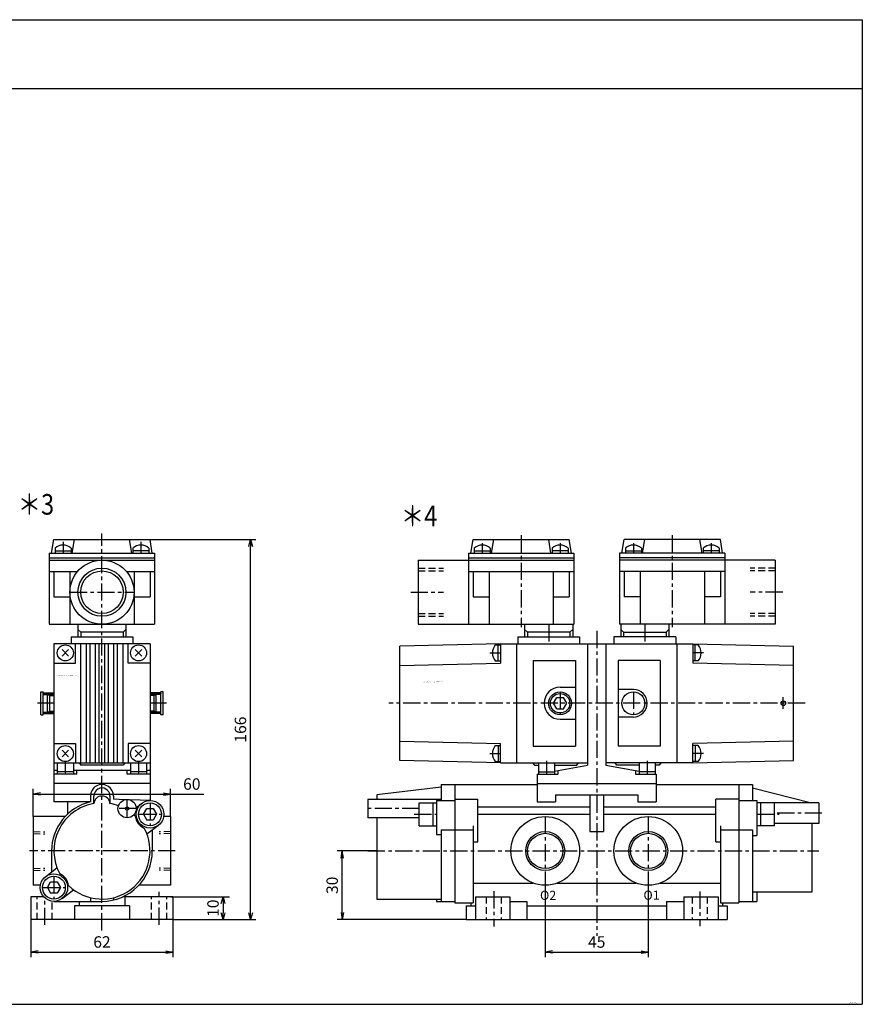
# Model space of a CAD drawing. Units: millimetres. Extents: x -321 to 329, y -233 to 197.
# Drawn here: x -39 to 329, y -233 to 197 of the extents above; entities that cross this region are included whole.
import ezdxf

# ---------------------------------------------------------------- set-up
doc = ezdxf.new("R2010")
doc.units = ezdxf.units.MM
for name, pattern in [('CENTER', [12, 7.5, -1.5, 1.5, -1.5]), ('DASHED', [4.5, 3, -1.5]), ('PHANTOM', [15, 7.5, -1.5, 1.5, -1.5, 1.5, -1.5])]:
    doc.linetypes.add(name, pattern=pattern)
doc.styles.get("Standard").update_dxf_attribs({"font": 'ROMANS', "bigfont": 'EXTFONT'})
doc.dimstyles.new('DIMSTYLE_FULLSCALE', dxfattribs={"dimtxt": 2.5, "dimasz": 2.5, "dimexe": 1.25, "dimexo": 0.625, "dimtad": 1, "dimtxsty": 'Standard', "dimblk": 'CLOSED', "dimcen": 2.5, "dimadec": 0, "dimazin": 0, "dimtfac": 1, "dimtmove": 0, "dimatfit": 3, "dimldrblk": 'CLOSED', "dimfxl": 1, "dimarcsym": 0})

# ---------------------------------------------------------------- blocks, each defined once
blk = doc.blocks.new('DTL0003')
at = {"color": 4, "linetype": 'CENTER'}
for p, q in [((0, -34.69), (0, 138.69)), ((-17, 134.97), (-17, 130)), ((17, 134.97), (17, 130)), ((-14, 113), (14, 113)), ((-25.75, 68.75), (-21, 68.75)), ((25.75, 68.75), (21, 68.75)), ((-21, 64.5), (-28.22, 64.5)), ((-25.75, 60.25), (-21, 60.25)), ((28.22, 64.5), (21, 64.5)), ((25.75, 60.25), (21, 60.25)), ((-16, 39), (-16, 33.5)), ((16, 39), (16, 33.5)), ((11, 14.5), (11, 22.5)), ((15, 18.5), (7, 18.5)), ((21, 21), (21, 11)), ((16, 16), (26, 16)), ((31.99, 0), (-31.67, 0)), ((-21, -11), (-21, -21)), ((-26, -16), (-16, -16)), ((-25, -32.33), (-25, -20.47)), ((25, -32.24), (25, -17.88))]:
    blk.add_line(p, q, dxfattribs=at)
at = {"color": 0, "linetype": 'Continuous'}
for p, q in [((-22, 130), (-21, 136)), ((-21, 136), (21, 136)), ((-13, 130), (-12, 136)), ((13, 130), (12, 136)), ((22, 130), (21, 136)), ((-23, 130), (-23, 99)), ((-23, 130), (23, 130)), ((-20.5, 132.3), (-20.5, 130)), ((-20.5, 131), (-13.5, 131)), ((-13.5, 132.3), (-13.5, 130)), ((13.5, 132.3), (13.5, 130)), ((20.5, 131), (13.5, 131)), ((20.5, 132.3), (20.5, 130)), ((23, 130), (23, 99)), ((-23, 128), (23, 128)), ((-23, 127), (23, 127)), ((-23, 122), (-10.72, 122)), ((-21, 122), (-21, 111)), ((-14, 122), (-14, 99)), ((10.72, 122), (23, 122)), ((14, 122), (14, 99)), ((21, 122), (21, 111)), ((-21, 111), (-14, 111)), ((14, 111), (21, 111)), ((-23, 99), (23, 99)), ((-10.5, 99), (-10.5, 93.5)), ((10.5, 99), (10.5, 93.5)), ((-10.5, 96.7), (-9.3, 95.5)), ((9.3, 95.5), (-9.3, 95.5)), ((-9.3, 95.5), (-9.3, 93.5)), ((10.5, 96.7), (9.3, 95.5)), ((9.3, 95.5), (9.3, 93.5)), ((-21, 90.5), (-21, 21.5)), ((21, 90.5), (-21, 90.5)), ((-13.5, 93.5), (-13.5, 90.5)), ((-13.5, 93.5), (13.5, 93.5)), ((-11.5, 82), (-11.5, 90.5)), ((-9.2, 38.5), (-9.2, 90.5)), ((-6.8, 38.5), (-6.8, 90.5)), ((-5.2, 38.5), (-5.2, 90.5)), ((-2.8, 38.5), (-2.8, 90.5)), ((-1.2, 38.5), (-1.2, 90.5)), ((1.2, 38.5), (1.2, 90.5)), ((2.8, 38.5), (2.8, 90.5)), ((5.2, 38.5), (5.2, 90.5)), ((6.8, 38.5), (6.8, 90.5)), ((9.2, 38.5), (9.2, 90.5)), ((11.5, 82), (11.5, 90.5)), ((13.5, 93.5), (13.5, 90.5)), ((21, 90.5), (21, 22)), ((-14.55, 87.95), (-17.45, 85.05)), ((-14.55, 85.05), (-17.45, 87.95)), ((17.45, 87.95), (14.55, 85.05)), ((17.45, 85.05), (14.55, 87.95)), ((-20.9, 82), (-11.5, 82)), ((21, 82), (11.5, 82)), ((-26.75, 59.5), (-26.75, 69.5)), ((-26.75, 69.5), (-25.75, 69.5)), ((-25.75, 59.5), (-25.75, 69.5)), ((25.75, 59.5), (25.75, 69.5)), ((26.75, 69.5), (25.75, 69.5)), ((26.75, 59.5), (26.75, 69.5)), ((-25.75, 68.35), (-23.75, 68.35)), ((-23.75, 60.65), (-23.75, 68.35)), ((-23.75, 68.35), (-22.75, 67.9)), ((-22.75, 61.1), (-22.75, 67.9)), ((-22.75, 67.9), (-21, 67.9)), ((22.75, 67.9), (21, 67.9)), ((23.75, 68.35), (22.75, 67.9)), ((22.75, 61.1), (22.75, 67.9)), ((23.75, 60.65), (23.75, 68.35)), ((25.75, 68.35), (23.75, 68.35)), ((-25.75, 60.65), (-23.75, 60.65)), ((-23.75, 60.65), (-22.75, 61.1)), ((-22.75, 61.1), (-21, 61.1)), ((22.75, 61.1), (21, 61.1)), ((23.75, 60.65), (22.75, 61.1)), ((25.75, 60.65), (23.75, 60.65)), ((-26.75, 59.5), (-25.75, 59.5)), ((26.75, 59.5), (25.75, 59.5)), ((-21, 47), (-11.5, 47)), ((-14.55, 41.05), (-17.45, 43.95)), ((-14.55, 43.95), (-17.45, 41.05)), ((-11.5, 47), (-11.5, 38.5)), ((11.5, 47), (11.5, 38.5)), ((21, 47), (11.5, 47)), ((17.45, 43.95), (14.55, 41.05)), ((17.45, 41.05), (14.55, 43.95)), ((-21, 38.5), (21, 38.5)), ((-19.5, 35.14), (-21, 35.14)), ((-19.5, 38.5), (-19.5, 33.5)), ((-12.5, 34.5), (-19.5, 34.5)), ((-12.5, 38.5), (-12.5, 33.5)), ((12.5, 35.14), (-12.5, 35.14)), ((-11, 33.5), (-11, 35.14)), ((-10, 38.5), (-9.25, 37.5)), ((9.25, 37.5), (-9.25, 37.5)), ((10, 38.5), (9.25, 37.5)), ((11, 33.5), (11, 35.14)), ((12.5, 38.5), (12.5, 33.5)), ((19.5, 34.5), (12.5, 34.5)), ((19.5, 38.5), (19.5, 33.5)), ((21, 35.14), (19.5, 35.14)), ((-11, 33.5), (-21, 33.5)), ((21, 33.5), (11, 33.5)), ((21, 29.5), (-21, 29.5)), ((-5, 24), (-5, 21.42)), ((-3.5, 20.71), (-3.5, 24)), ((3.5, 24), (3.5, 20.71)), ((5, 24), (5, 22.55)), ((10.01, 22.38), (5, 22.55)), ((21, 22), (12.25, 22.3)), ((-5, 21.5), (-21, 21.5)), ((-15, 21.5), (-15, 16.09)), ((14.97, 18.95), (17.36, 20.77)), ((18.14, 16), (19.57, 18.48)), ((19.57, 18.48), (22.43, 18.48)), ((22.43, 18.48), (23.86, 16)), ((-30, 15), (-30, -15)), ((-16.09, 15), (-30, 15)), ((18.14, 16), (19.57, 13.52)), ((22.43, 13.52), (19.57, 13.52)), ((23.86, 16), (22.43, 13.52)), ((30, 15), (26.95, 15)), ((30, 15), (30, -15)), ((19.64, 7.42), (24.64, 11.23)), ((22, 9.22), (22, 0)), ((-22, 0), (-22, -9.22)), ((-24.64, -11.23), (-19.64, -7.42)), ((-26.92, -15), (-30, -15)), ((-23.86, -16), (-22.43, -13.52)), ((-23.86, -16), (-22.43, -18.48)), ((-22.43, -13.52), (-19.57, -13.52)), ((-19.57, -13.52), (-18.14, -16)), ((-18.14, -16), (-19.57, -18.48)), ((-17.36, -20.77), (-12.37, -16.97)), ((30, -15), (16.09, -15)), ((-31, -20), (-31, -30)), ((-25.47, -20), (-31, -20)), ((-19.57, -18.48), (-22.43, -18.48)), ((-5, -20.4), (-5, -22)), ((5, -20.4), (5, -21.42)), ((31, -20), (9.17, -20)), ((10, -20), (10, -24)), ((31, -20), (31, -30)), ((-21, -22), (0, -22)), ((12, -24), (-12, -24)), ((-12, -24), (-12, -30)), ((-10, -22), (-10, -24)), ((12, -24), (12, -30)), ((31, -30), (-31, -30))]:
    blk.add_line(p, q, dxfattribs=at)
at = {"color": 0, "linetype": 'PHANTOM'}
for p, q in [((-25.5, 69), (-21, 69)), ((25.5, 69), (21, 69)), ((-25.5, 68.5), (-21, 68.5)), ((25.5, 68.5), (21, 68.5)), ((-25.75, 60.5), (-21, 60.5)), ((25.75, 60.5), (21, 60.5)), ((-25.75, 60), (-21, 60)), ((25.75, 60), (21, 60))]:
    blk.add_line(p, q, dxfattribs=at)
at = {"color": 0, "linetype": 'DASHED'}
for p, q in [((-30, 8.5), (-25, 8.37)), ((-30, 7.6), (-25, 7.47)), ((30, 8.5), (25, 8.37)), ((30, 7.6), (25, 7.47)), ((-30, -7.6), (-25, -7.47)), ((-30, -8.5), (-25, -8.37)), ((30, -7.6), (25, -7.47)), ((30, -8.5), (25, -8.37)), ((-28.3, -30), (-28.3, -20)), ((21.7, -30), (21.7, -20)), ((28.3, -30), (28.3, -20)), ((-21.7, -30), (-21.7, -21.96))]:
    blk.add_line(p, q, dxfattribs=at)
at = {"color": 0, "linetype": 'Continuous'}
for centre, radius in [((0, 113), 14), ((0, 113), 10.5), ((0, 113), 9.3), ((-16, 86.5), 3.5), ((16, 86.5), 3.5), ((-25.5, 68.75), 0.25), ((25.5, 68.75), 0.25), ((-16, 42.5), 3.5), ((16, 42.5), 3.5), ((11, 18.5), 4), ((21, 16), 6), ((11, 18.5), 0.75), ((21, 16), 5), ((-21, -16), 6), ((-21, -16), 5)]:
    blk.add_circle(centre, radius, dxfattribs=at)
for centre, radius, start, end in [((-17, 128.24), 5.36, 49.247, 130.753), ((17, 128.24), 5.36, 49.247, 130.753), ((-25.75, 60.25), 0.25, 270, 90), ((25.75, 60.25), 0.25, 90, 270.0001), ((0, 24), 5, 359.9999, 180), ((0, 24), 3.5, 359.9999, 180), ((0, 20.5), 3.5, 3.3958, 176.6042), ((0, 0), 22, 103.1366, 180), ((0, 0), 21, 99.5771, 208.4941), ((0, 0), 21, 69.9674, 80.4059), ((0, 0), 21, 46.1138, 48.5616), ((21, 16), 6.5, 187.6468, 246.9611), ((0, 0), 21, 226.1137, 28.4941), ((0, 0), 22, 270, 359.9999), ((-21, -16), 6.5, 7.6468, 66.9611)]:
    blk.add_arc(centre, radius, start, end, dxfattribs=at)
at = {"color": 0}
blk.add_point((0, 0), dxfattribs=at)
at = {"color": 0, "insert": (-19.93, 76.38), "char_height": 0.5, "attachment_point": 7}
blk.add_mtext('{\\W0.833333;ＢＮ－７Ｍ４７－１０－G/H＊＊＊}', dxfattribs=at)
blk = doc.blocks.new('DTL0004')
at = {"color": 4, "linetype": 'CENTER'}
for p, q in [((-33, 137.87), (-33, 97.7)), ((33, 137.87), (33, 97.7)), ((-50, 134.39), (-50, 130)), ((-16, 134.39), (-16, 130)), ((16, 134.39), (16, 130)), ((50, 134.39), (50, 130)), ((-81.26, 113), (-67, 113)), ((81.26, 113), (67, 113)), ((-21, 99), (-21, 90.5)), ((21, 99), (21, 90.5)), ((0, 96.1), (0, -37.04)), ((-46.64, 86.5), (-42, 86.5)), ((46.64, 86.5), (42, 86.5)), ((-16, 69.5), (-16, 59.5)), ((16, 69.5), (16, 59.5)), ((81.5, 62.14), (81.5, 67.19)), ((91.01, 64.5), (-90.8, 64.5)), ((-46.64, 42.5), (-42, 42.5)), ((-22, 39.31), (-22, 33.5)), ((22, 39.35), (22, 33.5)), ((46.64, 42.5), (42, 42.5)), ((-77.5, 18.5), (-100.9, 18.5)), ((-79.74, 16), (-70, 16)), ((-22.5, 15), (-22.5, -15)), ((22.5, 15), (22.5, -15)), ((70, 16), (79.71, 16)), ((98.35, 16.5), (77.5, 16.5)), ((-100, 0), (97, 0)), ((-45, -17.59), (-45, -33)), ((45, -17.76), (45, -32.83))]:
    blk.add_line(p, q, dxfattribs=at)
at = {"color": 0, "linetype": 'Continuous'}
for p, q in [((-55, 130), (-54, 136)), ((-54, 136), (-12, 136)), ((-46, 130), (-45, 136)), ((-20, 130), (-21, 136)), ((-11, 130), (-12, 136)), ((11, 130), (12, 136)), ((54, 136), (12, 136)), ((20, 130), (21, 136)), ((46, 130), (45, 136)), ((55, 130), (54, 136)), ((-56, 130), (-10, 130)), ((-56, 130), (-56, 99)), ((-53.5, 132.3), (-53.5, 130)), ((-53.5, 131), (-46.5, 131)), ((-46.5, 132.3), (-46.5, 130)), ((-19.5, 132.3), (-19.5, 130)), ((-12.5, 131), (-19.5, 131)), ((-12.5, 132.3), (-12.5, 130)), ((-10, 130), (-10, 99)), ((56, 130), (10, 130)), ((10, 130), (10, 99)), ((12.5, 132.3), (12.5, 130)), ((12.5, 131), (19.5, 131)), ((19.5, 132.3), (19.5, 130)), ((46.5, 132.3), (46.5, 130)), ((53.5, 131), (46.5, 131)), ((53.5, 132.3), (53.5, 130)), ((56, 130), (56, 99)), ((-78, 127), (-10, 127)), ((-78, 127), (-78, 99)), ((-56, 128), (-10, 128)), ((56, 128), (10, 128)), ((78, 127), (10, 127)), ((78, 127), (78, 99)), ((-56, 122), (-10, 122)), ((-54, 122), (-54, 111)), ((-47, 122), (-47, 99)), ((-19, 122), (-19, 99)), ((-12, 122), (-12, 111)), ((56, 122), (10, 122)), ((12, 122), (12, 111)), ((19, 122), (19, 99)), ((47, 122), (47, 99)), ((54, 122), (54, 111)), ((-54, 111), (-47, 111)), ((-19, 111), (-12, 111)), ((19, 111), (12, 111)), ((54, 111), (47, 111)), ((-78, 99), (-10, 99)), ((-31.5, 99), (-31.5, 93.5)), ((-10.5, 99), (-10.5, 93.5)), ((78, 99), (10, 99)), ((10.5, 99), (10.5, 93.5)), ((31.5, 99), (31.5, 93.5)), ((-31.5, 96.7), (-30.3, 95.5)), ((-30.3, 95.5), (-30.3, 93.5)), ((-11.7, 95.5), (-30.3, 95.5)), ((-10.5, 96.7), (-11.7, 95.5)), ((-11.7, 95.5), (-11.7, 93.5)), ((10.5, 96.7), (11.7, 95.5)), ((11.7, 95.5), (11.7, 93.5)), ((11.7, 95.5), (30.3, 95.5)), ((31.5, 96.7), (30.3, 95.5)), ((30.3, 95.5), (30.3, 93.5)), ((-42, 90.5), (-86, 89.5)), ((-42, 90.5), (42, 90.5)), ((-42, 90.5), (-42, 82)), ((-35, 90.5), (-35, 38.5)), ((-34.5, 93.5), (-7.5, 93.5)), ((-34.5, 93.5), (-34.5, 90.5)), ((-7.5, 93.5), (-7.5, 90.5)), ((-4, 90.5), (-4, 37.5)), ((4, 90.5), (4, 37.5)), ((34.5, 93.5), (7.5, 93.5)), ((7.5, 93.5), (7.5, 90.5)), ((34.5, 93.5), (34.5, 90.5)), ((35, 90.5), (35, 38.5)), ((42, 90.5), (86, 89.5)), ((42, 90.5), (42, 82)), ((-86, 39.5), (-86, 89.5)), ((-44.3, 90), (-42, 90)), ((-43, 83), (-43, 90)), ((44.3, 90), (42, 90)), ((43, 83), (43, 90)), ((86, 39.5), (86, 89.5)), ((-86, 81), (-42, 82)), ((-44.3, 83), (-42, 83)), ((-27.7, 83.2), (-9.3, 83.2)), ((-27.7, 83.2), (-27.7, 45.8)), ((-9.3, 83.2), (-9.3, 45.8)), ((9.3, 83.2), (9.3, 45.8)), ((27.7, 83.2), (9.3, 83.2)), ((27.7, 83.2), (27.7, 45.8)), ((44.3, 83), (42, 83)), ((86, 81), (42, 82)), ((-16, 71.5), (-9.3, 71.5)), ((16, 70.5), (9.3, 70.5)), ((-18.88, 64.5), (-17.44, 67)), ((-17.44, 67), (-14.56, 67)), ((-13.11, 64.5), (-14.56, 67)), ((-17.44, 62), (-18.88, 64.5)), ((-17.44, 62), (-14.56, 62)), ((-14.56, 62), (-13.11, 64.5)), ((-16, 57.5), (-9.3, 57.5)), ((16, 58.5), (9.3, 58.5)), ((-86, 48), (-42, 47)), ((86, 48), (42, 47)), ((-44.3, 46), (-42, 46)), ((-43, 46), (-43, 39)), ((-42, 38.5), (-42, 47)), ((-27.7, 45.8), (-9.3, 45.8)), ((27.7, 45.8), (9.3, 45.8)), ((42, 38.5), (42, 47)), ((44.3, 46), (42, 46)), ((43, 46), (43, 39)), ((-42, 38.5), (-86, 39.5)), ((-44.3, 39), (-42, 39)), ((42, 38.5), (86, 39.5)), ((44.3, 39), (42, 39)), ((-42, 38.5), (-4, 38.5)), ((-28, 38.5), (-27.25, 37.5)), ((-27.25, 37.5), (-25.5, 37.5)), ((-25.5, 38.5), (-25.5, 33.5)), ((-25.5, 34.5), (-18.5, 34.5)), ((-18.5, 38.5), (-18.5, 33.5)), ((-18.5, 37.5), (-8.75, 37.5)), ((-18.5, 34.86), (-4, 37.5)), ((-17, 35.14), (-17, 33.5)), ((-8.75, 37.5), (-8, 38.5)), ((42, 38.5), (4, 38.5)), ((4, 37.5), (18.5, 34.86)), ((8.75, 37.5), (8, 38.5)), ((18.5, 37.5), (8.75, 37.5)), ((17, 35.14), (17, 33.5)), ((18.5, 38.5), (18.5, 33.5)), ((25.5, 34.5), (18.5, 34.5)), ((25.5, 38.5), (25.5, 33.5)), ((27.25, 37.5), (25.5, 37.5)), ((28, 38.5), (27.25, 37.5)), ((-26, 33.5), (-26, 21.5)), ((-26, 33.5), (-17, 33.5)), ((17, 33.5), (26, 33.5)), ((26, 33.5), (26, 21.5)), ((-68, 27.93), (-96, 24.49)), ((-68, 29), (-26, 29)), ((-68, 29), (-68, 22)), ((-62, 29), (-62, -22.6)), ((-26, 29.5), (26, 29.5)), ((26, 29), (68, 29)), ((62, 29), (62, -22.6)), ((68, 29), (68, 22)), ((68, 27.5), (93.76, 21)), ((-100, 22.5), (-100, 14.5)), ((-68, 22.5), (-100, 22.5)), ((-96, 24.49), (-96, 22.5)), ((-70, 22), (-70, 7.23)), ((-70, 22), (-62, 22)), ((-62, 22.6), (-52, 22.6)), ((-52, 4), (-52, 22.6)), ((-18, 24.5), (-18, 21.5)), ((-18, 24.5), (18, 24.5)), ((-3, 24.5), (-3, 8.52)), ((3, 24.5), (3, 8.52)), ((18, 24.5), (18, 21.5)), ((52, 4), (52, 22.6)), ((62, 22.6), (52, 22.6)), ((62, 22), (70, 22)), ((70, 22), (70, 6.79)), ((-77.5, 11), (-77.5, 21)), ((-77.5, 21), (-70, 21)), ((-71.5, 11), (-71.5, 21)), ((-52, 19.31), (-3, 19.31)), ((-26, 21.5), (-18, 21.5)), ((3, 19.31), (52, 19.31)), ((18, 21.5), (26, 21.5)), ((97, 21), (70, 21)), ((71.5, 21), (71.5, 11)), ((77.5, 21), (77.5, 11)), ((97, 21), (97, 12)), ((-77.5, 14.5), (-100, 14.5)), ((-96, 14.5), (-96, -21)), ((-52, 16.09), (-3, 16.09)), ((3, 16.09), (52, 16.09)), ((-77.5, 11), (-70, 11)), ((-68, 9.22), (-68, -22)), ((-68, 9.22), (-54, 9.22)), ((-54, 11), (-54, -22.6)), ((54, 11), (54, -22.6)), ((54, 9.22), (68, 9.22)), ((68, 9.22), (68, -22)), ((77.5, 11), (70, 11)), ((97, 12), (77.5, 12)), ((94, 12), (94, -18)), ((-70, 7.23), (-68, 7.23)), ((-3, 8.52), (3, 8.52)), ((68, 6.79), (70, 6.79)), ((-54, 4), (-52, 4)), ((52, 4), (54, 4)), ((-54, -14.06), (-27.74, -14.06)), ((-17.26, -14.06), (17.26, -14.06)), ((27.74, -14.06), (54, -14.06)), ((-96, -21), (-68, -21)), ((-70, -21), (-70, -22)), ((-70, -21.2), (-70, -21.3)), ((-53, -20), (-53, -30)), ((-53, -20), (-38, -20)), ((-38, -20), (-38, -30)), ((38, -20), (38, -30)), ((38, -20), (53, -20)), ((53, -20), (53, -30)), ((94, -18), (68, -18)), ((70, -18), (70, -22)), ((-70, -22), (-62, -22)), ((-62, -22.6), (-54, -22.6)), ((-57, -24), (-57, -30)), ((-57, -24), (-53, -24)), ((-55, -22.6), (-55, -24)), ((-38, -22), (-30.5, -22)), ((-30.5, -22), (-30.5, -30)), ((-30.5, -24), (30.5, -24)), ((30.5, -22), (38, -22)), ((30.5, -22), (30.5, -30)), ((53, -24), (57, -24)), ((54, -22.6), (62, -22.6)), ((55, -22.6), (55, -24)), ((57, -24), (57, -30)), ((62, -22), (70, -22)), ((-57, -30), (57, -30))]:
    blk.add_line(p, q, dxfattribs=at)
at = {"color": 0, "linetype": 'DASHED'}
for p, q in [((-78, 123.5), (-67, 123.5)), ((-78, 122.3), (-67, 122.3)), ((78, 123.5), (67, 123.5)), ((78, 122.3), (67, 122.3)), ((-78, 103.7), (-67, 103.7)), ((78, 103.7), (67, 103.7)), ((-78, 102.5), (-67, 102.5)), ((78, 102.5), (67, 102.5)), ((-48.3, -20), (-48.3, -30)), ((-41.7, -20), (-41.7, -30)), ((41.7, -20), (41.7, -30)), ((48.3, -20), (48.3, -30))]:
    blk.add_line(p, q, dxfattribs=at)
at = {"color": 0, "linetype": 'Continuous'}
for centre, radius in [((-16, 64.5), 5), ((16, 64.5), 5), ((-16, 64.5), 4.25), ((81.5, 64.5), 1), ((-22.5, 0), 15), ((22.5, 0), 15), ((-22.5, 0), 8.5), ((-22.5, 0), 7.7), ((22.5, 0), 8.5), ((22.5, 0), 7.7)]:
    blk.add_circle(centre, radius, dxfattribs=at)
for centre, radius, start, end in [((-50, 128.24), 5.36, 49.247, 130.753), ((-16, 128.24), 5.36, 49.247, 130.753), ((16, 128.24), 5.36, 49.247, 130.753), ((50, 128.24), 5.36, 49.247, 130.753), ((-40.24, 86.5), 5.36, 139.2468, 220.7532), ((40.24, 86.5), 5.36, 319.2468, 40.7532), ((-16, 64.5), 7, 90, 270), ((16, 64.5), 6, 270, 90), ((-40.24, 42.5), 5.36, 139.2468, 220.7532), ((40.24, 42.5), 5.36, 319.2468, 40.7532)]:
    blk.add_arc(centre, radius, start, end, dxfattribs=at)
at = {"color": 0}
blk.add_point((0, 0), dxfattribs=at)
at = {"color": 0, "attachment_point": 7}
for s, insert, char_height in [('{\\W0.833333;ＢＮ－７Ｍ４７－１０－G/H＊＊＊}', (-76.18, 73.65), 0.5), ('{\\W1;O2}', (-24.78, -21.37), 4), ('{\\W1;O1}', (20.41, -21.29), 4)]:
    blk.add_mtext(s, dxfattribs=dict(at, insert=insert, char_height=char_height))
blk = doc.blocks.new('_Open30')
at = {"color": 0, "linetype": 'ByBlock', "lineweight": -2}
for p, q in [((-1, 0.267949), (0, 0)), ((0, 0), (-1, -0.267949)), ((0, 0), (-1, 0))]:
    blk.add_line(p, q, dxfattribs=at)
blk = doc.blocks.new('*D7')
at = {"color": 0, "linetype": 'ByBlock', "lineweight": -2}
for p, q in [((26.76, -185.58), (52.52, -185.58)), ((49.66, -188.58), (49.66, -192.58)), ((27.83, -195.58), (52.52, -195.58))]:
    blk.add_line(p, q, dxfattribs=at)
at = {"layer": 'Defpoints', "color": 0}
for p in [(26.76, -185.58), (27.83, -195.58), (49.66, -195.58)]:
    blk.add_point(p, dxfattribs=at)
at = {"color": 0, "lineweight": -2, "xscale": 3, "yscale": 3, "zscale": 3}
for p, rotation in [((49.66, -185.58), 90.00000000000004), ((49.66, -195.58), 270.0000000000001)]:
    blk.add_blockref('_Open30', p, dxfattribs=dict(at, rotation=rotation))
at = {"color": 0, "insert": (45.91, -190.58), "char_height": 5, "attachment_point": 5, "rotation": 90}
blk.add_mtext('10', dxfattribs=at)
blk = doc.blocks.new('_Closed')
at = {"color": 0, "linetype": 'ByBlock', "lineweight": -2}
for p, q in [((-1, 0.166667), (0, 0)), ((-1, 0.166667), (-1, -0.166667)), ((0, 0), (-1, -0.166667)), ((0, 0), (-1, 0))]:
    blk.add_line(p, q, dxfattribs=at)
blk = doc.blocks.new('*D11')
at = {"color": 0, "linetype": 'ByBlock', "lineweight": -2}
for p, q in [((17.76, -29.58), (63.94, -29.58)), ((61.65, -192.58), (61.65, -32.58)), ((27.76, -195.58), (63.94, -195.58))]:
    blk.add_line(p, q, dxfattribs=at)
at = {"layer": 'Defpoints', "color": 0}
for p in [(17.76, -29.58), (61.65, -29.58), (27.76, -195.58)]:
    blk.add_point(p, dxfattribs=at)
at = {"color": 0, "lineweight": -2, "xscale": 3, "yscale": 3, "zscale": 3}
for p, rotation in [((61.65, -29.58), 90), ((61.65, -195.58), 270)]:
    blk.add_blockref('_Open30', p, dxfattribs=dict(at, rotation=rotation))
at = {"color": 0, "insert": (57.9, -112.58), "char_height": 5, "attachment_point": 5, "rotation": 90}
blk.add_mtext('166', dxfattribs=at)
blk = doc.blocks.new('_Open')
at = {"color": 0, "linetype": 'ByBlock', "lineweight": -2}
for p, q in [((-1, 0.166667), (0, 0)), ((-1, -0.166667), (0, 0)), ((0, 0), (-1, 0))]:
    blk.add_line(p, q, dxfattribs=at)
blk = doc.blocks.new('*D13')
at = {"color": 0, "linetype": 'ByBlock', "lineweight": -2}
for p, q in [((-33.24, -150.58), (-33.24, -138.47)), ((-30.13, -140.75), (23.64, -140.75)), ((26.76, -150.58), (26.76, -138.47)), ((26.76, -140.75), (41.19, -140.75))]:
    blk.add_line(p, q, dxfattribs=at)
at = {"layer": 'Defpoints', "color": 0}
for p in [(26.76, -140.75), (-33.24, -150.58), (26.76, -150.58)]:
    blk.add_point(p, dxfattribs=at)
at = {"color": 0, "lineweight": -2, "xscale": 3.114, "yscale": 3.114, "zscale": 3.114, "rotation": 180}
blk.add_blockref('_Open', (-33.24, -140.75), dxfattribs=at)
at = {"color": 0, "lineweight": -2, "xscale": 3.114, "yscale": 3.114, "zscale": 3.114}
blk.add_blockref('_Open', (26.76, -140.75), dxfattribs=at)
at = {"color": 0, "insert": (36.01, -137), "char_height": 5, "attachment_point": 5}
blk.add_mtext('60', dxfattribs=at)
blk = doc.blocks.new('*D14')
at = {"color": 0, "linetype": 'ByBlock', "lineweight": -2}
for p, q in [((-34.24, -195.58), (-34.24, -212.01)), ((27.76, -195.58), (27.76, -212.01)), ((-31.13, -209.73), (24.64, -209.73))]:
    blk.add_line(p, q, dxfattribs=at)
at = {"layer": 'Defpoints', "color": 0}
for p in [(-34.24, -195.58), (27.76, -195.58), (27.76, -209.73)]:
    blk.add_point(p, dxfattribs=at)
at = {"color": 0, "lineweight": -2, "xscale": 3.114, "yscale": 3.114, "zscale": 3.114, "rotation": 180}
blk.add_blockref('_Open', (-34.24, -209.73), dxfattribs=at)
at = {"color": 0, "lineweight": -2, "xscale": 3.114, "yscale": 3.114, "zscale": 3.114}
blk.add_blockref('_Open', (27.76, -209.73), dxfattribs=at)
at = {"color": 0, "insert": (-3.24, -205.98), "char_height": 5, "attachment_point": 5}
blk.add_mtext('62', dxfattribs=at)
blk = doc.blocks.new('*D18')
at = {"color": 0, "linetype": 'ByBlock', "lineweight": -2}
for p, q in [((190.39, -180.58), (190.39, -212.01)), ((235.39, -180.58), (235.39, -212.01)), ((193.51, -209.73), (232.28, -209.73))]:
    blk.add_line(p, q, dxfattribs=at)
at = {"layer": 'Defpoints', "color": 0}
for p in [(190.39, -180.58), (235.39, -180.58), (235.39, -209.73)]:
    blk.add_point(p, dxfattribs=at)
at = {"color": 0, "lineweight": -2, "xscale": 3.114, "yscale": 3.114, "zscale": 3.114, "rotation": 180}
blk.add_blockref('_Open', (190.39, -209.73), dxfattribs=at)
at = {"color": 0, "lineweight": -2, "xscale": 3.114, "yscale": 3.114, "zscale": 3.114}
blk.add_blockref('_Open', (235.39, -209.73), dxfattribs=at)
at = {"color": 0, "insert": (212.89, -205.98), "char_height": 5, "attachment_point": 5}
blk.add_mtext('45', dxfattribs=at)
blk = doc.blocks.new('*D19')
at = {"color": 0, "linetype": 'ByBlock', "lineweight": -2}
for p, q in [((116.89, -165.58), (99.44, -165.58)), ((101.73, -192.47), (101.73, -168.7)), ((155.89, -195.58), (99.44, -195.58))]:
    blk.add_line(p, q, dxfattribs=at)
at = {"layer": 'Defpoints', "color": 0}
for p in [(101.73, -165.58), (116.89, -165.58), (155.89, -195.58)]:
    blk.add_point(p, dxfattribs=at)
at = {"color": 0, "lineweight": -2, "xscale": 3.114, "yscale": 3.114, "zscale": 3.114}
for p, rotation in [((101.73, -165.58), 90), ((101.73, -195.58), 270)]:
    blk.add_blockref('_Open', p, dxfattribs=dict(at, rotation=rotation))
at = {"color": 0, "insert": (97.98, -180.58), "char_height": 5, "attachment_point": 5, "rotation": 90}
blk.add_mtext('30', dxfattribs=at)

msp = doc.modelspace()

# ---------------------------------------------------------------- linework, layer by layer
at = {"color": 7, "linetype": 'Continuous'}
for p, q in [((-321.11, 197.45), (328.89, 197.45)), ((328.89, 197.45), (328.89, -232.55)), ((-321.11, 167.45), (328.89, 167.45)), ((-321.11, -232.55), (328.89, -232.55))]:
    msp.add_line(p, q, dxfattribs=at)

# ---------------------------------------------------------------- block references
at = {"color": 7}
for name, p in [('DTL0003', (-3.24, -165.58)), ('DTL0004', (212.89, -165.58))]:
    msp.add_blockref(name, p, dxfattribs=at)

# ---------------------------------------------------------------- texts
at = {"color": 7, "attachment_point": 7}
for s, insert, char_height in [('{\\W0.833333;＊3}', (-40.05, -18.71), 9), ('{\\W0.833333;＊4}', (127.3, -23.79), 9), ('{\\W0.833333;JJDD-004A-C}', (322.98, -232.11), 0.5)]:
    msp.add_mtext(s, dxfattribs=dict(at, insert=insert, char_height=char_height))

# ---------------------------------------------------------------- dimensions: what is measured, and where the dimension line sits
at = {"color": 7}
for base, p1, p2, angle, override, picture, middle in [((61.65, -29.58), (27.76, -195.58), (17.76, -29.58), 270, {"dimscale": 1, "dimtxt": 5, "dimasz": 3, "dimexe": 2.286, "dimexo": 0, "dimgap": 1.25, "dimtad": 1, "dimtih": 0, "dimtoh": 0, "dimdec": 0, "dimlfac": 1, "dimdsep": 46, "dimblk1": 'Open30', "dimblk2": 'Open30', "dimsah": 1, "dimse1": 0, "dimse2": 0, "dimtmove": 0}, '*D11', (61.65, -112.58)), ((26.76, -140.75), (-33.24, -150.58), (26.76, -150.58), 180, {"dimscale": 1, "dimtxt": 5, "dimasz": 3.114, "dimexe": 2.286, "dimexo": 0, "dimgap": 1.25, "dimtad": 1, "dimtih": 0, "dimtoh": 0, "dimdec": 0, "dimlfac": 1, "dimdsep": 46, "dimblk1": 'Open', "dimblk2": 'Open', "dimsah": 1, "dimse1": 0, "dimse2": 0, "dimtmove": 0}, '*D13', (36.01, -140.75)), ((101.73, -165.58), (155.89, -195.58), (116.89, -165.58), 270, {"dimscale": 1, "dimtxt": 5, "dimasz": 3.114, "dimexe": 2.286, "dimexo": 0, "dimgap": 1.25, "dimtad": 1, "dimtih": 0, "dimtoh": 0, "dimdec": 0, "dimlfac": 1, "dimdsep": 46, "dimblk1": 'Open', "dimblk2": 'Open', "dimsah": 1, "dimse1": 0, "dimse2": 0, "dimtmove": 0}, '*D19', (101.73, -180.58)), ((235.39, -209.73), (190.39, -180.58), (235.39, -180.58), 180, {"dimscale": 1, "dimtxt": 5, "dimasz": 3.114, "dimexe": 2.286, "dimexo": 0, "dimgap": 1.25, "dimtad": 1, "dimtih": 0, "dimtoh": 0, "dimdec": 0, "dimlfac": 1, "dimdsep": 46, "dimblk1": 'Open', "dimblk2": 'Open', "dimsah": 1, "dimse1": 0, "dimse2": 0, "dimtmove": 0}, '*D18', (212.89, -209.73)), ((49.66, -195.58), (26.76, -185.58), (27.83, -195.58), 90, {"dimscale": 1, "dimtxt": 5, "dimasz": 3, "dimexe": 2.856995, "dimexo": 0, "dimgap": 1.25, "dimtad": 1, "dimtih": 0, "dimtoh": 0, "dimdec": 0, "dimlfac": 1, "dimdsep": 46, "dimblk1": 'Open30', "dimblk2": 'Open30', "dimsah": 1, "dimse1": 0, "dimse2": 0, "dimtmove": 0}, '*D7', (49.66, -190.58)), ((27.76, -209.73), (-34.24, -195.58), (27.76, -195.58), 180, {"dimscale": 1, "dimtxt": 5, "dimasz": 3.114, "dimexe": 2.286, "dimexo": 0, "dimgap": 1.25, "dimtad": 1, "dimtih": 0, "dimtoh": 0, "dimdec": 0, "dimlfac": 1, "dimdsep": 46, "dimblk1": 'Open', "dimblk2": 'Open', "dimsah": 1, "dimse1": 0, "dimse2": 0, "dimtmove": 0}, '*D14', (-3.24, -209.73))]:
    dim = msp.add_linear_dim(base=base, p1=p1, p2=p2, angle=angle, dimstyle='DIMSTYLE_FULLSCALE', override=override, dxfattribs=at)
    dim.commit()
    dim.dimension.update_dxf_attribs({"geometry": picture, "text_midpoint": middle, "dimtype": 160})

doc.saveas('drawing.dxf')
